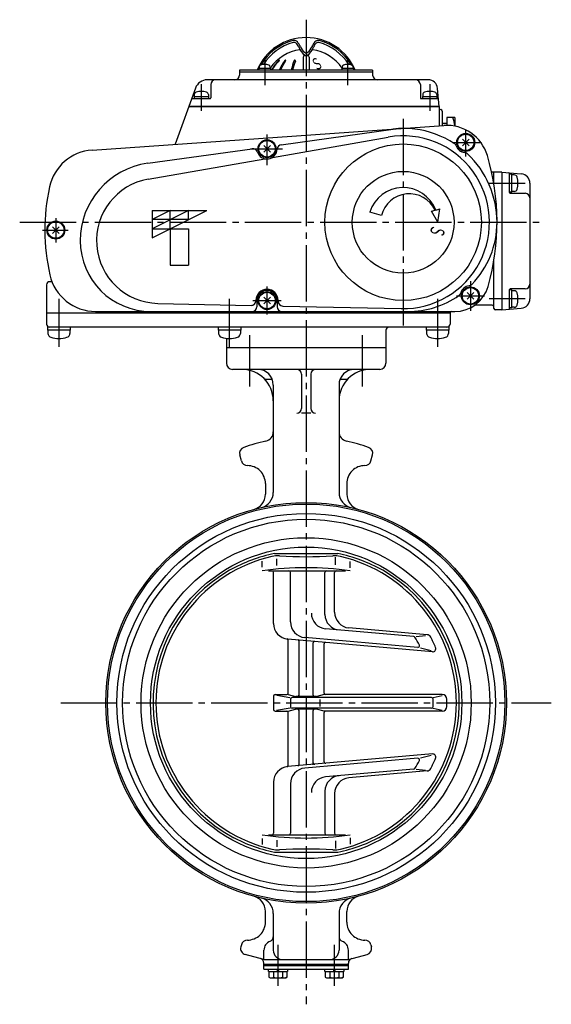
# Model space of a CAD drawing. Extents: x 1065 to 1830, y -2486 to -1448.
# Drawn here: x 1065 to 1405, y -2464 to -1835 of the extents above; entities that cross this region are included whole.
import ezdxf
from ezdxf.enums import TextEntityAlignment as Align

# ---------------------------------------------------------------- set-up
doc = ezdxf.new("R2010")
doc.units = 0
doc.header["$LTSCALE"] = 4
doc.header["$MEASUREMENT"] = 0
doc.linetypes.add('CENTER', pattern=[12, 9, -1, 1, -1])
doc.layers.add('1', color=7, linetype='CONTINUOUS')
doc.layers.add('2', color=7, linetype='CONTINUOUS')
doc.styles.get("Standard").update_dxf_attribs({"font": 'simplex.shx', "bigfont": 'BIGFONT.shx'})

msp = doc.modelspace()

# ---------------------------------------------------------------- linework, layer by layer
at = {"layer": '1', "color": 2, "linetype": 'CENTER'}
for p, q in [((1247.86, -1835.06), (1247.86, -2464.03)), ((1211.86, -2069.37), (1211.86, -2036.53)), ((1283.86, -2069.37), (1283.86, -2036.53)), ((1091.16, -2271.46), (1404.56, -2271.46)), ((1229.86, -2426.1), (1229.86, -2452.25)), ((1265.86, -2426.1), (1265.86, -2452.25))]:
    msp.add_line(p, q, dxfattribs=at)
at = {"layer": '1'}
for p, q in [((1196.86, -2044.46), (1196.86, -2054.46)), ((1298.86, -2044.46), (1298.86, -2054.46)), ((1294.86, -2058.46), (1200.86, -2058.46)), ((1244.86, -2061.46), (1244.86, -2083.4)), ((1250.86, -2061.46), (1250.86, -2083.4)), ((1221.76, -2064.66), (1226.11, -2064.66)), ((1226.86, -2068.46), (1226.86, -2136.99)), ((1268.86, -2068.46), (1268.86, -2136.99)), ((1269.61, -2064.66), (1273.96, -2064.66)), ((1250.86, -2086.4), (1244.86, -2086.4)), ((1206.46, -2116.94), (1205.43, -2113.1)), ((1289.27, -2116.94), (1290.3, -2113.1)), ((1221.83, -2131.4), (1221.83, -2138.25)), ((1273.89, -2131.4), (1273.89, -2138.25)), ((1227.67, -2176.11), (1268.05, -2176.11)), ((1219.79, -2184.73), (1219.79, -2181.01)), ((1229.07, -2183.75), (1229.07, -2179.44)), ((1266.65, -2183.36), (1266.65, -2178.46)), ((1275.93, -2185.13), (1275.93, -2181.21)), ((1223.88, -2187.11), (1273.09, -2187.11)), ((1226.99, -2220.74), (1226.99, -2188.11)), ((1237.86, -2219.8), (1237.86, -2188.11)), ((1259.86, -2214.96), (1259.86, -2188.11)), ((1266.07, -2213.62), (1266.07, -2188.11)), ((1316.66, -2229.1), (1260.33, -2224.17)), ((1325.11, -2227.95), (1275.2, -2223.58)), ((1328.57, -2238.79), (1236.12, -2230.7)), ((1236.43, -2265.21), (1236.43, -2231.63)), ((1243.36, -2266.51), (1243.36, -2232.25)), ((1319.25, -2236.09), (1246.99, -2229.77)), ((1318.28, -2229.02), (1324.04, -2228.38)), ((1252.36, -2266.51), (1252.36, -2233.21)), ((1259.29, -2265.21), (1259.29, -2233.82)), ((1321.03, -2236.24), (1327.86, -2238.03)), ((1226.99, -2267.21), (1226.99, -2275.71)), ((1227.99, -2266.21), (1235.43, -2266.21)), ((1229.11, -2266.58), (1237.53, -2268.03)), ((1236.43, -2266.21), (1241.11, -2267.48)), ((1237.86, -2269.09), (1237.86, -2273.83)), ((1328.03, -2268.09), (1238.86, -2268.09)), ((1254.35, -2267.51), (1241.37, -2267.51)), ((1259.29, -2266.21), (1254.62, -2267.48)), ((1256.87, -2273.69), (1256.87, -2269.26)), ((1334.83, -2266.21), (1260.29, -2266.21)), ((1328.99, -2268.09), (1334.72, -2266.85)), ((1227.99, -2276.71), (1235.43, -2276.71)), ((1237.6, -2274.87), (1229.01, -2276.36)), ((1236.43, -2276.71), (1241.11, -2275.44)), ((1328.03, -2274.83), (1238.86, -2274.83)), ((1254.76, -2275.41), (1241.37, -2275.41)), ((1243.36, -2310.67), (1243.36, -2276.41)), ((1252.36, -2311.12), (1252.36, -2276.41)), ((1259.29, -2276.71), (1254.49, -2275.41)), ((1334.83, -2276.71), (1259.29, -2276.71)), ((1328.99, -2274.83), (1334.71, -2276.06)), ((1236.43, -2311.29), (1236.43, -2277.71)), ((1259.29, -2309.04), (1259.29, -2277.71)), ((1328.57, -2304.13), (1236.12, -2312.22)), ((1319.25, -2306.83), (1246.99, -2313.15)), ((1321.03, -2306.68), (1327.86, -2304.89)), ((1316.66, -2313.82), (1260.33, -2318.75)), ((1318.28, -2313.9), (1324.04, -2314.54)), ((1325.11, -2314.97), (1275.2, -2319.34)), ((1226.99, -2322.18), (1226.99, -2354.81)), ((1237.86, -2323.12), (1237.86, -2354.81)), ((1259.86, -2327.96), (1259.86, -2354.81)), ((1266.07, -2329.3), (1266.07, -2354.81)), ((1219.79, -2358.19), (1219.79, -2361.91)), ((1223.88, -2355.81), (1273.09, -2355.81)), ((1275.93, -2357.79), (1275.93, -2361.71)), ((1229.07, -2359.17), (1229.07, -2363.48)), ((1266.65, -2359.56), (1266.65, -2364.46)), ((1227.67, -2366.81), (1268.05, -2366.81)), ((1221.83, -2411.52), (1221.83, -2404.67)), ((1226.86, -2405.93), (1226.86, -2429.46)), ((1268.86, -2405.93), (1268.86, -2429.46)), ((1273.89, -2411.52), (1273.89, -2404.67)), ((1206.46, -2425.98), (1206.09, -2427.36)), ((1289.27, -2425.98), (1289.63, -2427.36)), ((1220.86, -2435.46), (1208.92, -2432.26)), ((1220.86, -2435.46), (1220.86, -2429.46)), ((1274.86, -2435.46), (1274.86, -2429.46)), ((1274.86, -2435.46), (1286.81, -2432.26)), ((1220.86, -2435.46), (1274.86, -2435.46)), ((1220.86, -2441.66), (1220.86, -2437.76)), ((1220.86, -2438.46), (1274.86, -2438.46)), ((1220.86, -2439.26), (1274.86, -2439.26)), ((1274.86, -2441.66), (1274.86, -2437.76)), ((1220.86, -2441.66), (1274.86, -2441.66)), ((1223.76, -2443.16), (1223.76, -2441.66)), ((1223.76, -2443.16), (1235.96, -2443.16)), ((1224.11, -2443.16), (1224.11, -2446.67)), ((1224.11, -2446.67), (1224.96, -2447.16)), ((1226.99, -2443.16), (1226.99, -2446.67)), ((1229.86, -2443.16), (1229.36, -2441.66)), ((1229.86, -2441.66), (1230.36, -2443.16)), ((1232.74, -2443.16), (1232.74, -2446.67)), ((1235.61, -2446.67), (1234.76, -2447.16)), ((1235.61, -2443.16), (1235.61, -2446.67)), ((1235.96, -2441.66), (1235.96, -2443.16)), ((1259.76, -2443.16), (1259.76, -2441.66)), ((1259.76, -2443.16), (1271.96, -2443.16)), ((1260.11, -2443.16), (1260.11, -2446.67)), ((1260.11, -2446.67), (1260.96, -2447.16)), ((1262.99, -2443.16), (1262.99, -2446.67)), ((1265.86, -2443.16), (1265.36, -2441.66)), ((1265.86, -2441.66), (1266.36, -2443.16)), ((1268.74, -2443.16), (1268.74, -2446.67)), ((1271.61, -2446.67), (1270.76, -2447.16)), ((1271.61, -2443.16), (1271.61, -2446.67)), ((1271.96, -2441.66), (1271.96, -2443.16)), ((1224.96, -2447.16), (1234.76, -2447.16)), ((1260.96, -2447.16), (1270.76, -2447.16))]:
    msp.add_line(p, q, dxfattribs=at)
for radius in [128, 127, 121, 117.3, 105.5, 99.5]:
    msp.add_circle((1247.86, -2271.46), radius, dxfattribs=at)
for centre, radius, start, end in [((1200.86, -2054.46), 4, 180, 270), ((1294.86, -2054.46), 4, 270, 0), ((1206.86, -2078.46), 20, 0, 90), ((1216.86, -2068.46), 10, 0, 90), ((1241.86, -2061.46), 3, 0, 90), ((1253.86, -2061.46), 3, 90, 180), ((1288.86, -2078.46), 20, 90, 180), ((1278.86, -2068.46), 10, 90, 180), ((1221.76, -2063.66), 1, 224.81031, 270), ((1273.96, -2063.66), 1, 270, 315.18969), ((1241.86, -2083.4), 3, 270, 0), ((1253.86, -2083.4), 3, 180, 270), ((1220.86, -2098.39), 6, 282.37362, 0), ((1274.86, -2098.39), 6, 180, 257.62638), ((1247.86, -2221.46), 120, 102.37362, 109.42058), ((1247.86, -2221.46), 120, 70.57942, 77.62638), ((1209.29, -2112.06), 4, 109.42058, 195), ((1286.43, -2112.06), 4, 345, 70.57942), ((1210.32, -2115.9), 4, 195, 270.04475), ((1285.4, -2115.9), 4, 269.95525, 345), ((1210.33, -2131.4), 11.5, 0, 90.04475), ((1285.39, -2131.4), 11.5, 89.95525, 180), ((1211.83, -2138.25), 10, 285.13404, 0), ((1216.86, -2136.99), 10, 282.98157, 0), ((1278.86, -2136.99), 10, 180, 257.01843), ((1283.89, -2138.25), 10, 180, 254.86596), ((1247.86, -2275.01), 100.94, 101.53866, 118.99235), ((1247.86, -2275.01), 100.94, 61.00765, 78.46134), ((1247.86, -2271.46), 96.04, 103.18073, 256.81927), ((1229.72, -2194.01), 16.5, 86.39288, 103.18073), ((1247.86, -1906.3), 271.78, 266.39288, 273.60712), ((1266, -2194.01), 16.5, 76.81927, 93.60712), ((1247.86, -2271.46), 96.04, 283.18073, 76.81927), ((1247.86, -2271.46), 97.85, 119.99993, 241.76209), ((1247.86, -2383.07), 197.96, 81.84861, 98.15139), ((1225.99, -2188.11), 1, 0, 90), ((1236.86, -2188.11), 1, 0, 90), ((1260.86, -2188.11), 1, 90, 180), ((1267.07, -2188.11), 1, 90, 180), ((1247.86, -2271.46), 97.85, 298.23791, 60.00007), ((1276.07, -2213.62), 10, 180, 265), ((1247.86, -2219.8), 10, 180, 265), ((1261.2, -2214.21), 10, 180, 265), ((1269.86, -2214.96), 10, 180, 265), ((1236.99, -2220.74), 10, 180, 265), ((1235.43, -2231.63), 1, 0, 81.84444), ((1242.36, -2232.25), 1, 0, 85), ((1253.36, -2233.21), 1, 85, 180), ((1260.29, -2233.82), 1, 85, 180), ((1316.57, -2230.09), 1, 31.05067, 85), ((1247.86, -2271.46), 81.2, 26.9664, 31.05067), ((1324.85, -2230.94), 3, 27.76095, 85), ((1247.86, -2271.46), 90, 23.19579, 27.76095), ((1319.34, -2235.09), 1, 265, 26.9664), ((1328.75, -2236.8), 2, 265, 23.19579), ((1227.99, -2267.21), 1, 90, 180), ((1235.43, -2265.21), 1, 270, 0), ((1238.86, -2269.09), 1, 90, 180), ((1241.37, -2266.51), 1, 254.81086, 270), ((1242.36, -2266.51), 1, 270, 0), ((1253.36, -2266.51), 1, 180, 270), ((1254.35, -2266.51), 1, 270, 285.18914), ((1260.29, -2265.21), 1, 180, 270), ((1328.03, -2269.09), 1, 1.69273, 90), ((1247.86, -2271.46), 81.2, 358.30727, 1.69273), ((1334.83, -2269.21), 3, 1.48195, 90), ((1247.86, -2271.46), 90, 358.51805, 1.48195), ((1227.99, -2275.71), 1, 180, 270), ((1235.43, -2277.71), 1, 0, 90), ((1238.86, -2273.83), 1, 180, 270), ((1241.37, -2276.41), 1, 90, 105.18914), ((1242.36, -2276.41), 1, 0, 90), ((1253.36, -2276.41), 1, 90, 180), ((1260.29, -2277.71), 1, 90, 180), ((1328.03, -2273.83), 1, 270, 358.30727), ((1334.83, -2273.71), 3, 270, 358.51805), ((1247.86, -2271.46), 81.2, 328.94933, 333.0336), ((1319.34, -2307.83), 1, 333.0336, 95), ((1247.86, -2271.46), 90, 332.23905, 336.80421), ((1328.75, -2306.12), 2, 336.80421, 95), ((1236.99, -2322.18), 10, 95, 180), ((1235.43, -2311.29), 1, 278.15556, 0), ((1247.86, -2323.12), 10, 95, 180), ((1242.36, -2310.67), 1, 275, 0), ((1253.36, -2309.7), 1, 180, 275), ((1260.29, -2309.1), 1, 180, 275), ((1316.57, -2312.83), 1, 275, 328.94933), ((1324.85, -2311.98), 3, 275, 332.23905), ((1261.2, -2328.71), 10, 95, 180), ((1269.86, -2327.96), 10, 95, 180), ((1276.07, -2329.3), 10, 95, 180), ((1247.86, -2267.91), 100.94, 241.00765, 258.46134), ((1247.86, -2159.85), 197.96, 261.84861, 278.15139), ((1225.99, -2354.81), 1, 270, 0), ((1236.86, -2354.81), 1, 270, 0), ((1260.86, -2354.81), 1, 180, 270), ((1267.07, -2354.81), 1, 180, 270), ((1247.86, -2267.91), 100.94, 281.53866, 298.99235), ((1247.86, -2636.62), 271.78, 86.39288, 93.60712), ((1229.72, -2348.91), 16.5, 256.81927, 273.60712), ((1266, -2348.91), 16.5, 266.39288, 283.18073), ((1211.83, -2404.67), 10, 0, 74.86596), ((1216.86, -2405.93), 10, 0, 77.01843), ((1278.86, -2405.93), 10, 102.98157, 180), ((1283.89, -2404.67), 10, 105.13404, 180), ((1210.33, -2411.52), 11.5, 269.95525, 0), ((1285.39, -2411.52), 11.5, 180, 270.04475), ((1223.86, -2420.97), 3, 289.47122, 0), ((1271.86, -2420.97), 3, 180, 250.52878), ((1209.95, -2428.4), 4, 165, 255), ((1210.32, -2427.02), 4, 89.95525, 165), ((1226.86, -2429.46), 6, 109.47122, 180), ((1268.86, -2429.46), 6, 0, 70.52878), ((1285.4, -2427.02), 4, 15, 90.04475), ((1285.77, -2428.4), 4, 285, 15), ((1232.86, -2429.46), 6, 180, 270), ((1262.86, -2429.46), 6, 270, 0), ((1217.86, -2437.76), 3, 0, 75), ((1277.86, -2437.76), 3, 105, 180), ((1225.55, -2444.82), 2.34, 232.12112, 307.87888), ((1229.86, -2438.54), 8.62, 250.52878, 289.47122), ((1234.17, -2444.82), 2.34, 232.12112, 307.87888), ((1261.55, -2444.82), 2.34, 232.12112, 307.87888), ((1265.86, -2438.54), 8.62, 250.52878, 289.47122), ((1270.17, -2444.82), 2.34, 232.12112, 307.87888)]:
    msp.add_arc(centre, radius, start, end, dxfattribs=at)
msp.add_point((1247.86, -2271.46), dxfattribs=at)
at = {"layer": '2', "color": 2, "linetype": 'CENTER'}
for p, q in [((1221.35, -1860.54), (1221.35, -1876.96)), ((1274.38, -1860.11), (1274.38, -1876.96)), ((1180.86, -1876.33), (1180.86, -1893.25)), ((1326.86, -1876.33), (1326.86, -1893.25)), ((1309.86, -1898.41), (1309.86, -2031.46)), ((1349.86, -1922.46), (1349.86, -1905.56)), ((1222.86, -1927.91), (1222.86, -1908.36)), ((1212.24, -1917.53), (1232.7, -1917.53)), ((1341.31, -1913.46), (1359.86, -1913.46)), ((1364.81, -1939.46), (1387.81, -1939.46)), ((1087.86, -1961.74), (1087.86, -1977.39)), ((1064.76, -1964.46), (1398.36, -1964.46)), ((1079.39, -1969.46), (1095.66, -1969.46)), ((1222.86, -2023.46), (1222.86, -2005.41)), ((1352.86, -2002.17), (1352.86, -2021.03)), ((1343.86, -2011.46), (1361.76, -2011.46)), ((1089.86, -2013.31), (1089.86, -2043.95)), ((1198.86, -2043.95), (1198.86, -2013.31)), ((1213.86, -2014.46), (1231.91, -2014.46)), ((1331.86, -2013.31), (1331.86, -2043.95)), ((1387.81, -2013.46), (1364.81, -2013.46))]:
    msp.add_line(p, q, dxfattribs=at)
at = {"layer": '2'}
for p, q in [((1245.86, -1858.96), (1245.86, -1867.26)), ((1246.86, -1857.96), (1247.23, -1857.96)), ((1248.5, -1857.96), (1248.86, -1857.96)), ((1249.86, -1858.96), (1249.86, -1867.26)), ((1205.36, -1867.26), (1205.36, -1870.46)), ((1290.36, -1867.26), (1205.36, -1867.26)), ((1225.15, -1866.26), (1217.55, -1866.26)), ((1217.55, -1866.26), (1217.55, -1867.26)), ((1217.85, -1865.28), (1217.85, -1866.26)), ((1224.85, -1865.28), (1224.85, -1866.26)), ((1225.15, -1866.26), (1225.15, -1867.26)), ((1278.18, -1866.26), (1270.58, -1866.26)), ((1270.58, -1866.26), (1270.58, -1867.26)), ((1270.88, -1865.28), (1270.88, -1866.26)), ((1277.88, -1865.28), (1277.88, -1866.26)), ((1278.18, -1866.26), (1278.18, -1867.26)), ((1290.36, -1867.26), (1290.36, -1870.46)), ((1325.88, -1873.46), (1184.65, -1873.46)), ((1205.36, -1868.46), (1290.36, -1868.46)), ((1177.13, -1878.72), (1164.06, -1914.64)), ((1186.86, -1876.46), (1186.86, -1884.96)), ((1320.86, -1876.46), (1320.86, -1884.96)), ((1332.86, -1890.46), (1331.85, -1878.94)), ((1175.03, -1885.46), (1186.36, -1885.46)), ((1176.26, -1884.16), (1176.26, -1885.46)), ((1176.26, -1884.16), (1185.46, -1884.16)), ((1176.36, -1882.87), (1176.36, -1884.16)), ((1185.36, -1882.87), (1185.36, -1884.16)), ((1185.46, -1884.16), (1185.46, -1885.46)), ((1321.36, -1885.46), (1331.97, -1885.46)), ((1322.26, -1884.16), (1322.26, -1885.46)), ((1322.26, -1884.16), (1331.46, -1884.16)), ((1322.36, -1882.87), (1322.36, -1884.16)), ((1331.36, -1882.87), (1331.36, -1884.16)), ((1331.46, -1884.16), (1331.46, -1885.46)), ((1332.86, -1890.46), (1172.86, -1890.46)), ((1172.86, -1890.46), (1332.86, -1890.46)), ((1332.86, -1890.46), (1332.86, -1902.84)), ((1334.86, -1893.46), (1334.86, -1902.7)), ((1337.86, -1897.46), (1337.86, -1902.41)), ((1342.86, -1897.46), (1337.86, -1897.46)), ((1342.86, -1897.46), (1342.86, -1902.9)), ((1111.04, -1918.35), (1335.92, -1902.62)), ((1231.94, -1914.93), (1303.46, -1905.02)), ((1337.86, -1901.46), (1334.86, -1901.46)), ((1226.33, -1923.03), (1300.38, -1910.1)), ((1347.74, -1915.58), (1351.98, -1911.34)), ((1351.98, -1915.58), (1347.74, -1911.34)), ((1146.59, -1926.77), (1213.42, -1917.5)), ((1220.74, -1919.65), (1224.98, -1915.41)), ((1224.98, -1919.65), (1220.74, -1915.41)), ((1146.98, -1936.88), (1221.46, -1923.88)), ((1372.86, -1932.46), (1366.41, -1932.46)), ((1367.86, -1940.05), (1367.86, -1932.46)), ((1372.86, -1932.46), (1385.38, -1933.56)), ((1372.86, -1932.46), (1372.86, -2020.46)), ((1377.86, -1945.46), (1377.86, -1933.36)), ((1379.36, -1933.71), (1377.86, -1933.71)), ((1379.36, -1945.21), (1379.36, -1933.71)), ((1380.89, -1934.21), (1379.36, -1934.21)), ((1390.86, -1939.53), (1390.86, -2013.39)), ((1379.36, -1945.21), (1377.86, -1945.21)), ((1378.36, -1945.96), (1387.86, -1945.96)), ((1380.89, -1944.71), (1379.36, -1944.71)), ((1330.65, -1956.66), (1333.26, -1955.96)), ((1332.06, -1964.46), (1333.26, -1955.96)), ((1149.36, -1956.96), (1149.36, -1974.46)), ((1149.36, -1956.96), (1184.36, -1956.96)), ((1149.36, -1974.46), (1184.36, -1956.96)), ((1172.69, -1956.96), (1149.36, -1968.63)), ((1161.03, -1956.96), (1149.36, -1962.79)), ((1161.03, -1968.63), (1161.03, -1956.96)), ((1172.69, -1962.79), (1172.69, -1956.96)), ((1296.06, -1960.24), (1288.63, -1957.97)), ((1327.97, -1957.38), (1330.25, -1956.76)), ((1332.06, -1964.46), (1327.97, -1957.38)), ((1085.74, -1971.58), (1089.98, -1967.34)), ((1089.98, -1971.58), (1085.74, -1967.34)), ((1172.69, -1962.79), (1149.36, -1962.79)), ((1149.36, -1968.63), (1172.69, -1968.63)), ((1161.03, -1968.63), (1161.03, -1991.96)), ((1172.69, -1968.63), (1172.69, -1991.96)), ((1161.03, -1991.96), (1172.69, -1991.96)), ((1367.86, -2019.46), (1367.86, -1988.87)), ((1081.86, -2004.46), (1081.86, -2029.46)), ((1085.4, -2002.46), (1083.86, -2002.46)), ((1220.74, -2016.58), (1224.98, -2012.34)), ((1224.98, -2016.58), (1220.74, -2012.34)), ((1350.74, -2013.58), (1354.98, -2009.34)), ((1354.98, -2013.58), (1350.74, -2009.34)), ((1377.86, -2019.56), (1377.86, -2007.46)), ((1379.36, -2007.71), (1377.86, -2007.71)), ((1387.86, -2006.96), (1378.36, -2006.96)), ((1379.36, -2019.21), (1379.36, -2007.71)), ((1380.89, -2008.21), (1379.36, -2008.21)), ((1153, -2016.27), (1212.67, -2017.56)), ((1215.73, -2014.46), (1215.73, -2014.56)), ((1216.36, -2014.46), (1216.36, -2018.46)), ((1229.36, -2014.46), (1229.36, -2018.46)), ((1229.99, -2014.46), (1229.99, -2014.99)), ((1232.93, -2017.99), (1308.67, -2019.62)), ((1366.86, -2017.46), (1355.61, -2017.46)), ((1366.86, -2017.46), (1355.66, -2017.46)), ((1380.89, -2018.71), (1379.36, -2018.71)), ((1339.86, -2022.46), (1081.86, -2022.46)), ((1113.31, -2021.46), (1342.98, -2021.46)), ((1339.86, -2022.46), (1339.86, -2029.46)), ((1372.86, -2020.46), (1368.86, -2020.46)), ((1372.86, -2020.46), (1385.38, -2019.36)), ((1379.36, -2019.21), (1377.86, -2019.21)), ((1339.11, -2031.46), (1082.61, -2031.46)), ((1082.61, -2031.46), (1082.61, -2033.46)), ((1097.11, -2031.46), (1097.11, -2033.46)), ((1191.61, -2031.46), (1191.61, -2033.46)), ((1206.11, -2031.46), (1206.11, -2033.46)), ((1324.61, -2031.46), (1324.61, -2033.46)), ((1339.11, -2031.46), (1339.11, -2033.46)), ((1097.11, -2033.46), (1082.61, -2033.46)), ((1082.86, -2033.46), (1082.86, -2035.42)), ((1096.86, -2033.46), (1096.86, -2035.42)), ((1206.11, -2033.46), (1191.61, -2033.46)), ((1191.86, -2033.46), (1191.86, -2035.42)), ((1205.86, -2033.46), (1205.86, -2035.42)), ((1298.86, -2033.46), (1298.86, -2044.46)), ((1339.11, -2033.46), (1324.61, -2033.46)), ((1324.86, -2033.46), (1324.86, -2035.42)), ((1338.86, -2033.46), (1338.86, -2035.42)), ((1196.86, -2038.55), (1196.86, -2044.46)), ((1196.86, -2044.46), (1298.86, -2044.46))]:
    msp.add_line(p, q, dxfattribs=at)
for centre, radius in [((1222.86, -1917.53), 5.75), ((1349.86, -1913.46), 5.75), ((1349.86, -1913.46), 5.25), ((1349.86, -1913.46), 5.25), ((1222.86, -1917.53), 5.25), ((1222.86, -1917.53), 5.25), ((1309.86, -1964.46), 50), ((1309.86, -1964.46), 32.5), ((1087.86, -1969.46), 5.75), ((1087.86, -1969.46), 5.25), ((1087.86, -1969.46), 5.25), ((1352.86, -2011.46), 5.75), ((1352.86, -2011.46), 5.25), ((1352.86, -2011.46), 5.25), ((1222.86, -2014.46), 5.75), ((1222.86, -2014.46), 5.25), ((1222.86, -2014.46), 5.25)]:
    msp.add_circle(centre, radius, dxfattribs=at)
for centre, radius, start, end in [((1247.86, -1880.46), 34, 22.84474, 157.15526), ((1247.86, -1880.46), 33.16, 104.96275, 150.12859), ((1240.07, -1851.32), 3, 42.38838, 104.96275), ((1255.65, -1851.32), 3, 75.03725, 137.61162), ((1247.86, -1880.46), 33.16, 29.87141, 75.03725), ((1248.34, -1881.28), 32.85, 105.47023, 147.62149), ((1247.86, -1881.96), 28, 98.11575, 145.28732), ((1240.11, -1851.55), 2, 48.74745, 105.47023), ((1237.47, -1854.56), 6, 20.13594, 48.74745), ((1234.9, -1856.04), 10, 22.23815, 42.38838), ((1254.37, -1848.36), 12, 200.13594, 231.69429), ((1253.42, -1848.47), 10, 202.23815, 227.9929), ((1241.35, -1848.36), 12, 308.30571, 339.86406), ((1242.31, -1848.47), 10, 312.0071, 337.76185), ((1260.82, -1856.04), 10, 137.61162, 157.76185), ((1247.86, -1881.96), 28, 34.71268, 81.88425), ((1258.25, -1854.56), 6, 131.25255, 159.86406), ((1255.62, -1851.55), 2, 74.52977, 131.25255), ((1247.39, -1881.28), 32.85, 32.37851, 74.52977), ((1250.15, -1881.23), 28.2, 134.15624, 150.3063), ((1250.54, -1881.23), 28.2, 134.71148, 150.3063), ((1230.6, -1861.09), 0.134, 314.71148, 134.15624), ((1258.58, -1879.46), 30.47, 142.88267, 156.39704), ((1259.29, -1879.46), 30.47, 143.6776, 156.39704), ((1234.51, -1861.24), 0.283, 323.6776, 142.88267), ((1282.34, -1877.69), 45.27, 158.68108, 166.67544), ((1283.26, -1877.69), 45.27, 159.10214, 166.67544), ((1240.56, -1861.39), 0.431, 339.10214, 158.68108), ((1246.86, -1858.96), 1, 90, 180), ((1247.86, -1854.64), 1.7, 227.9929, 312.0071), ((1247.86, -1856.6), 1.5, 231.69429, 308.30571), ((1248.86, -1858.96), 1, 0, 90), ((1219.15, -1865.28), 1.3, 106.60155, 180), ((1221.35, -1872.66), 9, 73.39845, 106.60155), ((1223.55, -1865.28), 1.3, 0, 73.39845), ((1272.18, -1865.28), 1.3, 106.60155, 180), ((1274.38, -1872.66), 9, 73.39845, 106.60155), ((1276.58, -1865.28), 1.3, 0, 73.39845), ((1184.65, -1881.46), 8, 90, 160), ((1189.86, -1876.46), 3, 90, 180), ((1202.36, -1870.46), 3, 270, 0), ((1293.36, -1870.46), 3, 180, 270), ((1317.86, -1876.46), 3, 0, 90), ((1325.88, -1879.46), 6, 5, 90), ((1175.03, -1885.96), 0.5, 90, 160), ((1177.96, -1882.87), 1.6, 106.19135, 180), ((1180.86, -1892.86), 12, 73.80865, 106.19135), ((1183.76, -1882.87), 1.6, 0, 73.80865), ((1186.36, -1884.96), 0.5, 270, 0), ((1321.36, -1884.96), 0.5, 180, 270), ((1323.96, -1882.87), 1.6, 106.19135, 180), ((1326.86, -1892.86), 12, 73.80865, 106.19135), ((1329.76, -1882.87), 1.6, 0, 73.80865), ((1331.97, -1885.96), 0.5, 5, 90), ((1333.86, -1891.46), 1, 180, 270), ((1333.86, -1893.46), 1, 0, 90), ((1324.66, -1903.96), 18.2, 3.36822, 20.91982), ((1310.74, -1957.51), 53, 82.81538, 97.89418), ((1309.86, -1964.46), 60, 56.98558, 82.81538), ((1337.81, -1929.56), 27, 16.48421, 94), ((1309.86, -1964.46), 55.18, 268.76597, 99.89999), ((1113.13, -1948.28), 30, 94, 167.77024), ((1213.83, -1920.47), 3, 18.05065, 97.89418), ((1222.86, -1917.53), 6.5, 198.05065, 357.73771), ((1232.35, -1917.9), 3, 97.89418, 177.73771), ((1340.92, -1916.66), 3, 19.70761, 56.98558), ((1349.86, -1913.46), 6.5, 199.70761, 264.07724), ((1348.88, -1922.91), 3, 46.79927, 84.07724), ((1309.86, -1964.46), 60, 0, 46.79927), ((1219.86, -1964.46), 150, 344.13108, 16.48421), ((1153.45, -1976.28), 49.99, 97.89418, 180), ((1153.86, -1976.28), 40, 99.89999, 268.76597), ((1377.36, -1933.36), 0.5, 0, 85), ((1380.89, -1936.11), 1.9, 16.07286, 90), ((1369.26, -1939.46), 14, 343.92714, 16.07286), ((1384.86, -1939.53), 6, 0, 85), ((1210.86, -1969.46), 130, 167.77024, 192.70903), ((1309.86, -1964.46), 22.2, 20.57164, 163), ((1380.89, -1942.81), 1.9, 270, 343.92714), ((1313.76, -1964.46), 18.2, 25.01406, 166.59199), ((1378.36, -1945.46), 0.5, 180, 270), ((1387.86, -1948.96), 3, 0, 90), ((1312.86, -1964.46), 57, 315.9008, 0), ((1148.65, -1976.28), 45.18, 180, 270), ((1113.31, -1991.46), 30, 192.70903, 270), ((1083.86, -2004.46), 2, 90, 180), ((1342.98, -1999.46), 22, 270, 344.13108), ((1352.86, -2011.46), 6.5, 97.38233, 163.41748), ((1351.64, -2002.04), 3, 277.38233, 315.9008), ((1387.86, -2003.96), 3, 270, 0), ((1222.86, -2014.46), 7.13, 0, 180), ((1222.86, -2014.46), 6.5, 0, 180), ((1312.86, -1964.46), 57, 270, 304.899), ((1343.76, -2008.75), 3, 304.899, 343.41748), ((1378.36, -2007.46), 0.5, 90, 180), ((1380.89, -2010.11), 1.9, 16.07286, 90), ((1369.26, -2013.46), 14, 343.92714, 16.07286), ((1212.73, -2014.56), 3, 268.76597, 0), ((1213.36, -2018.46), 3, 270, 0), ((1232.36, -2018.46), 3, 180, 270), ((1232.99, -2014.99), 3, 180, 268.76597), ((1366.86, -2018.46), 1, 0, 90), ((1380.89, -2016.81), 1.9, 270, 343.92714), ((1384.86, -2013.39), 6, 275, 0), ((1340.86, -2022.46), 1, 90, 180), ((1368.86, -2019.46), 1, 180, 270), ((1377.36, -2019.56), 0.5, 275, 0), ((1083.86, -2029.46), 2, 180, 270), ((1300.86, -2033.46), 2, 90, 180), ((1337.86, -2029.46), 2, 270, 0), ((1085.46, -2035.42), 2.6, 180, 253.39845), ((1094.26, -2035.42), 2.6, 286.60155, 0), ((1194.46, -2035.42), 2.6, 180, 253.39845), ((1203.26, -2035.42), 2.6, 286.60155, 0), ((1327.46, -2035.42), 2.6, 180, 253.39845), ((1336.26, -2035.42), 2.6, 286.60155, 0), ((1089.86, -2020.66), 18, 253.39845, 286.60155), ((1198.86, -2020.66), 18, 253.39845, 286.60155), ((1331.86, -2020.66), 18, 253.39845, 286.60155)]:
    msp.add_arc(centre, radius, start, end, dxfattribs=at)

# ---------------------------------------------------------------- texts
at = {"layer": '2', "width": 1}
for height, rotation, p, p2 in [(7.6, 31.641, (1254.11, -1868.05), (1259.28, -1864.86)), (9, 253, (1328.58, -1965.48), (1326.48, -1972.36))]:
    msp.add_text('Ｓ', height=height, rotation=rotation, dxfattribs=at).set_placement(p, p2, align=Align.FIT)

doc.saveas('drawing.dxf')
